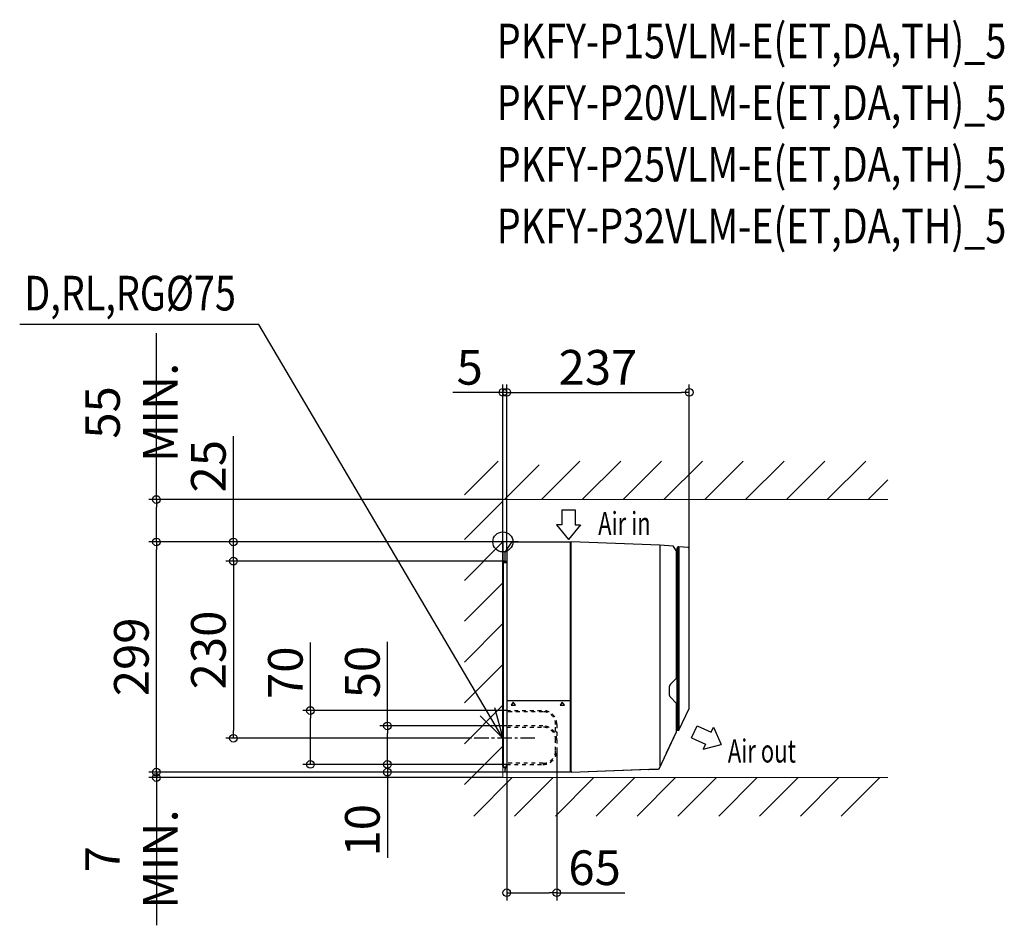
# Model space of a CAD drawing. Extents: x -628 to 651, y -498 to 678.
import ezdxf
from ezdxf.enums import TextEntityAlignment as Align

# ---------------------------------------------------------------- set-up
doc = ezdxf.new("R2010")
doc.units = 0
doc.header["$LTSCALE"] = 50
doc.header["$MEASUREMENT"] = 0
doc.header["$PDMODE"] = 3
doc.header["$PDSIZE"] = -2
doc.linetypes.add('CENTER', pattern=[0.6, 0.375, -0.075, 0.075, -0.075])
doc.linetypes.add('HIDDEN', pattern=[0.2, 0.1, -0.1])
doc.layers.get('0').update_dxf_attribs({"linetype": 'CONTINUOUS'})
doc.layers.get('DEFPOINTS').update_dxf_attribs({"linetype": 'CONTINUOUS'})
for name, color, linetype in [('ARRANGE', 1, 'CONTINUOUS'), ('BASIS', 6, 'CENTER'), ('DETAIL', 5, 'CONTINUOUS'), ('ETC', 61, 'CONTINUOUS'), ('NOTE', 4, 'CONTINUOUS'), ('OUTLINE', 3, 'CONTINUOUS'), ('SIZE', 30, 'CONTINUOUS')]:
    doc.layers.add(name, color=color, linetype=linetype)
doc.layers.add('SERVICE_SPACE', color=2, linetype='CONTINUOUS', lineweight=13)
doc.styles.get("Standard").update_dxf_attribs({"font": 'SIMPLEX.shx', "width": 0.8, "height": 45, "bigfont": 'BIGFONT.shx'})
doc.dimstyles.get("Standard").update_dxf_attribs({"dimtxt": 45, "dimasz": 10, "dimexe": 10, "dimexo": 0, "dimgap": 10, "dimtad": 1, "dimdec": 4, "dimdsep": 46, "dimtxsty": 'STANDARD', "dimblk": 'ORIGIN', "dimcen": 0.09, "dimadec": 0, "dimazin": 0, "dimtfac": 1, "dimtdec": 4, "dimtofl": 0, "dimtmove": 0, "dimatfit": 3, "dimldrblk": 'OPEN30', "dimfxl": 1, "dimtolj": 1, "dimtzin": 0, "dimarcsym": 0})

# ---------------------------------------------------------------- blocks, each defined once
blk = doc.blocks.new('_ORIGIN')
at = {"color": 0, "linetype": 'ByBlock'}
blk.add_line((0, 0), (-1, 0), dxfattribs=at)
blk.add_circle((0, 0), 0.5, dxfattribs=at)
blk = doc.blocks.new('*D1')
at = {"layer": 'DEFPOINTS', "color": 0, "linetype": 'Continuous', "transparency": 16777216}
for p in [(19.9, 0), (-450, 0), (3, -299)]:
    blk.add_point(p, dxfattribs=at)
at = {"layer": 'SIZE', "color": 0, "linetype": 'Continuous', "lineweight": -2, "transparency": 16777216}
for p, q in [((19.9, 0), (-460, 0)), ((-450, -289), (-450, -10)), ((3, -299), (-460, -299))]:
    blk.add_line(p, q, dxfattribs=at)
at = {"layer": 'SIZE', "color": 0, "linetype": 'Continuous', "lineweight": -2, "transparency": 16777216, "xscale": 10, "yscale": 10, "zscale": 10}
for p, rotation in [((-450, 0), 90), ((-450, -299), 270)]:
    blk.add_blockref('_ORIGIN', p, dxfattribs=dict(at, rotation=rotation))
at = {"layer": 'SIZE', "color": 0, "linetype": 'Continuous', "transparency": 16777216, "insert": (-482.5, -149.3), "char_height": 45, "attachment_point": 5, "rotation": 90}
blk.add_mtext('\\A1;299', dxfattribs=at)
blk = doc.blocks.new('*D2')
at = {"layer": 'DEFPOINTS', "color": 0, "linetype": 'Continuous', "transparency": 16777216}
for p in [(242, 194.2), (5, -11.3), (242, -8.9)]:
    blk.add_point(p, dxfattribs=at)
at = {"layer": 'SIZE', "color": 0, "linetype": 'Continuous', "lineweight": -2, "transparency": 16777216}
for p, q in [((5, -11.3), (5, 204.2)), ((15, 194.2), (232, 194.2)), ((242, -8.9), (242, 204.2))]:
    blk.add_line(p, q, dxfattribs=at)
at = {"layer": 'SIZE', "color": 0, "linetype": 'Continuous', "lineweight": -2, "transparency": 16777216, "xscale": 10, "yscale": 10, "zscale": 10, "rotation": 180}
blk.add_blockref('_ORIGIN', (5, 194.2), dxfattribs=at)
at = {"layer": 'SIZE', "color": 0, "linetype": 'Continuous', "lineweight": -2, "transparency": 16777216, "xscale": 10, "yscale": 10, "zscale": 10}
blk.add_blockref('_ORIGIN', (242, 194.2), dxfattribs=at)
at = {"layer": 'SIZE', "color": 0, "linetype": 'Continuous', "transparency": 16777216, "insert": (123.5, 226.7), "char_height": 45, "attachment_point": 5}
blk.add_mtext('\\A1;237', dxfattribs=at)
blk = doc.blocks.new('*D3')
at = {"layer": 'DEFPOINTS', "color": 0, "linetype": 'Continuous', "transparency": 16777216}
for p in [(5, 194.2), (5, -11.3), (0, -26.5)]:
    blk.add_point(p, dxfattribs=at)
at = {"layer": 'SIZE', "color": 0, "linetype": 'Continuous', "lineweight": -2, "transparency": 16777216}
for p, q in [((-10, 194.2), (-65.1, 194.2)), ((0, -26.5), (0, 204.2)), ((5, 194.2), (0, 194.2)), ((5, -11.3), (5, 204.2)), ((15, 194.2), (25, 194.2))]:
    blk.add_line(p, q, dxfattribs=at)
at = {"layer": 'SIZE', "color": 0, "linetype": 'Continuous', "lineweight": -2, "transparency": 16777216, "xscale": 10, "yscale": 10, "zscale": 10}
blk.add_blockref('_ORIGIN', (0, 194.2), dxfattribs=at)
at = {"layer": 'SIZE', "color": 0, "linetype": 'Continuous', "lineweight": -2, "transparency": 16777216, "xscale": 10, "yscale": 10, "zscale": 10, "rotation": 180}
blk.add_blockref('_ORIGIN', (5, 194.2), dxfattribs=at)
at = {"layer": 'SIZE', "color": 0, "linetype": 'Continuous', "transparency": 16777216, "insert": (-43.1, 226.7), "char_height": 45, "attachment_point": 5}
blk.add_mtext('\\A1;5', dxfattribs=at)
blk = doc.blocks.new('*D4')
at = {"layer": 'DEFPOINTS', "color": 0, "linetype": 'Continuous', "transparency": 16777216}
for p in [(1.5, -25), (-350, -255), (-41.9, -255)]:
    blk.add_point(p, dxfattribs=at)
at = {"layer": 'SIZE', "color": 0, "linetype": 'Continuous', "lineweight": -2, "transparency": 16777216}
for p, q in [((1.5, -25), (-360, -25)), ((-350, -35), (-350, -245)), ((-41.9, -255), (-360, -255))]:
    blk.add_line(p, q, dxfattribs=at)
at = {"layer": 'SIZE', "color": 0, "linetype": 'Continuous', "lineweight": -2, "transparency": 16777216, "xscale": 10, "yscale": 10, "zscale": 10}
for p, rotation in [((-350, -25), 90), ((-350, -255), 270)]:
    blk.add_blockref('_ORIGIN', p, dxfattribs=dict(at, rotation=rotation))
at = {"layer": 'SIZE', "color": 0, "linetype": 'Continuous', "transparency": 16777216, "insert": (-382.5, -140.4), "char_height": 45, "attachment_point": 5, "rotation": 90}
blk.add_mtext('\\A1;230', dxfattribs=at)
blk = doc.blocks.new('*D5')
at = {"layer": 'DEFPOINTS', "color": 0, "linetype": 'Continuous', "transparency": 16777216}
for p in [(19.9, 0), (-350, 0), (1.5, -25)]:
    blk.add_point(p, dxfattribs=at)
at = {"layer": 'SIZE', "color": 0, "linetype": 'Continuous', "lineweight": -2, "transparency": 16777216}
for p, q in [((-350, 10), (-350, 137.4)), ((19.9, 0), (-360, 0)), ((-350, -25), (-350, 0)), ((1.5, -25), (-360, -25)), ((-350, -35), (-350, -45))]:
    blk.add_line(p, q, dxfattribs=at)
at = {"layer": 'SIZE', "color": 0, "linetype": 'Continuous', "lineweight": -2, "transparency": 16777216, "xscale": 10, "yscale": 10, "zscale": 10}
for p, rotation in [((-350, 0), 270), ((-350, -25), 90)]:
    blk.add_blockref('_ORIGIN', p, dxfattribs=dict(at, rotation=rotation))
at = {"layer": 'SIZE', "color": 0, "linetype": 'Continuous', "transparency": 16777216, "insert": (-382.5, 98.3), "char_height": 45, "attachment_point": 5, "rotation": 90}
blk.add_mtext('\\A1;25', dxfattribs=at)
blk = doc.blocks.new('*D6')
at = {"layer": 'DEFPOINTS', "color": 0, "linetype": 'Continuous', "transparency": 16777216}
for p in [(-150, -289), (5, -289), (3, -299)]:
    blk.add_point(p, dxfattribs=at)
at = {"layer": 'SIZE', "color": 0, "linetype": 'Continuous', "lineweight": -2, "transparency": 16777216}
for p, q in [((-150, -279), (-150, -269)), ((5, -289), (-160, -289)), ((-150, -289), (-150, -299)), ((3, -299), (-160, -299)), ((-150, -309), (-150, -410.2))]:
    blk.add_line(p, q, dxfattribs=at)
at = {"layer": 'SIZE', "color": 0, "linetype": 'Continuous', "lineweight": -2, "transparency": 16777216, "xscale": 10, "yscale": 10, "zscale": 10}
for p, rotation in [((-150, -289), 270), ((-150, -299), 90)]:
    blk.add_blockref('_ORIGIN', p, dxfattribs=dict(at, rotation=rotation))
at = {"layer": 'SIZE', "color": 0, "linetype": 'Continuous', "transparency": 16777216, "insert": (-182.5, -374.5), "char_height": 45, "attachment_point": 5, "rotation": 90}
blk.add_mtext('\\A1;10', dxfattribs=at)
blk = doc.blocks.new('*D7')
at = {"layer": 'DEFPOINTS', "color": 0, "linetype": 'Continuous', "transparency": 16777216}
for p in [(-150, -239), (5, -239), (5, -289)]:
    blk.add_point(p, dxfattribs=at)
at = {"layer": 'SIZE', "color": 0, "linetype": 'Continuous', "lineweight": -2, "transparency": 16777216}
for p, q in [((-150, -239), (-150, -129.9)), ((5, -239), (-160, -239)), ((-150, -279), (-150, -249)), ((5, -289), (-160, -289))]:
    blk.add_line(p, q, dxfattribs=at)
at = {"layer": 'SIZE', "color": 0, "linetype": 'Continuous', "lineweight": -2, "transparency": 16777216, "xscale": 10, "yscale": 10, "zscale": 10}
for p, rotation in [((-150, -239), 90), ((-150, -289), 270)]:
    blk.add_blockref('_ORIGIN', p, dxfattribs=dict(at, rotation=rotation))
at = {"layer": 'SIZE', "color": 0, "linetype": 'Continuous', "transparency": 16777216, "insert": (-182.5, -169), "char_height": 45, "attachment_point": 5, "rotation": 90}
blk.add_mtext('\\A1;50', dxfattribs=at)
blk = doc.blocks.new('*D8')
at = {"layer": 'DEFPOINTS', "color": 0, "linetype": 'Continuous', "transparency": 16777216}
for p in [(-250, -219), (5, -219), (5, -289)]:
    blk.add_point(p, dxfattribs=at)
at = {"layer": 'SIZE', "color": 0, "linetype": 'Continuous', "lineweight": -2, "transparency": 16777216}
for p, q in [((-250, -219), (-250, -130.7)), ((5, -219), (-260, -219)), ((-250, -279), (-250, -229)), ((5, -289), (-260, -289))]:
    blk.add_line(p, q, dxfattribs=at)
at = {"layer": 'SIZE', "color": 0, "linetype": 'Continuous', "lineweight": -2, "transparency": 16777216, "xscale": 10, "yscale": 10, "zscale": 10}
for p, rotation in [((-250, -219), 90), ((-250, -289), 270)]:
    blk.add_blockref('_ORIGIN', p, dxfattribs=dict(at, rotation=rotation))
at = {"layer": 'SIZE', "color": 0, "linetype": 'Continuous', "transparency": 16777216, "insert": (-282.5, -169.9), "char_height": 45, "attachment_point": 5, "rotation": 90}
blk.add_mtext('\\A1;70', dxfattribs=at)
blk = doc.blocks.new('*D9')
at = {"layer": 'DEFPOINTS', "color": 0, "linetype": 'Continuous', "transparency": 16777216}
for p in [(70, -271), (5, -289.2), (70, -455.6)]:
    blk.add_point(p, dxfattribs=at)
at = {"layer": 'SIZE', "color": 0, "linetype": 'Continuous', "lineweight": -2, "transparency": 16777216}
for p, q in [((70, -271), (70, -465.6)), ((5, -289.2), (5, -465.6)), ((15, -455.6), (60, -455.6)), ((70, -455.6), (158.3, -455.6))]:
    blk.add_line(p, q, dxfattribs=at)
at = {"layer": 'SIZE', "color": 0, "linetype": 'Continuous', "lineweight": -2, "transparency": 16777216, "xscale": 10, "yscale": 10, "zscale": 10, "rotation": 180}
blk.add_blockref('_ORIGIN', (5, -455.6), dxfattribs=at)
at = {"layer": 'SIZE', "color": 0, "linetype": 'Continuous', "lineweight": -2, "transparency": 16777216, "xscale": 10, "yscale": 10, "zscale": 10}
blk.add_blockref('_ORIGIN', (70, -455.6), dxfattribs=at)
at = {"layer": 'SIZE', "color": 0, "linetype": 'Continuous', "transparency": 16777216, "insert": (119.1, -423.1), "char_height": 45, "attachment_point": 5}
blk.add_mtext('\\A1;65', dxfattribs=at)
blk = doc.blocks.new('*D11')
at = {"layer": 'DEFPOINTS', "color": 0, "linetype": 'Continuous', "transparency": 16777216}
for p in [(-450, 55), (0, 55), (0, 0)]:
    blk.add_point(p, dxfattribs=at)
at = {"layer": 'SIZE', "color": 0, "linetype": 'Continuous', "lineweight": -2, "transparency": 16777216}
for p, q in [((-450, 55), (-450, 271.2)), ((0, 55), (-460, 55)), ((-450, 10), (-450, 45)), ((0, 0), (-460, 0))]:
    blk.add_line(p, q, dxfattribs=at)
at = {"layer": 'SIZE', "color": 0, "linetype": 'Continuous', "lineweight": -2, "transparency": 16777216, "xscale": 10, "yscale": 10, "zscale": 10}
for p, rotation in [((-450, 55), 90), ((-450, 0), 270)]:
    blk.add_blockref('_ORIGIN', p, dxfattribs=dict(at, rotation=rotation))
at = {"layer": 'SIZE', "color": 0, "linetype": 'Continuous', "transparency": 16777216, "insert": (-482.5, 168.1), "char_height": 45, "attachment_point": 5, "rotation": 90}
blk.add_mtext('\\A1;55 MIN.', dxfattribs=at)
blk = doc.blocks.new('_Open30')
at = {"color": 0, "linetype": 'ByBlock', "lineweight": -2}
for p, q in [((-1, 0.27), (0, 0)), ((0, 0), (-1, -0.27)), ((0, 0), (-1, 0))]:
    blk.add_line(p, q, dxfattribs=at)
blk = doc.blocks.new('*D12')
at = {"layer": 'DEFPOINTS', "color": 0, "linetype": 'Continuous', "transparency": 16777216}
for p in [(-450, -306), (0, -306), (3, -299)]:
    blk.add_point(p, dxfattribs=at)
at = {"layer": 'SIZE', "color": 0, "linetype": 'Continuous', "lineweight": -2, "transparency": 16777216}
for p, q in [((3, -299), (-460, -299)), ((0, -306), (-460, -306)), ((-450, -309), (-450, -319)), ((-450, -316), (-450, -497.9))]:
    blk.add_line(p, q, dxfattribs=at)
at = {"layer": 'SIZE', "color": 0, "linetype": 'Continuous', "lineweight": -2, "transparency": 16777216, "xscale": 10, "yscale": 10, "zscale": 10, "rotation": 90}
for p in [(-450, -299), (-450, -306)]:
    blk.add_blockref('_ORIGIN', p, dxfattribs=at)
at = {"layer": 'SIZE', "color": 0, "linetype": 'Continuous', "transparency": 16777216, "insert": (-482.5, -411.9), "char_height": 45, "attachment_point": 5, "rotation": 90}
blk.add_mtext('\\A1;7 MIN.', dxfattribs=at)

msp = doc.modelspace()

# ---------------------------------------------------------------- linework, layer by layer
at = {"layer": 'ARRANGE', "linetype": 'Continuous'}
msp.add_circle((0, 0), 13.00138232, dxfattribs=at)
msp.add_point((0, 0), dxfattribs=at)
at = {"layer": 'BASIS'}
for p, q in [((19.86726022, 0), (0, 0)), ((41.65295856, -255), (-41.94148802, -255))]:
    msp.add_line(p, q, dxfattribs=at)
at = {"layer": 'BASIS', "linetype": 'Continuous'}
msp.add_line((0, 0), (0, -26.49700599), dxfattribs=at)
at = {"layer": 'DETAIL', "color": 5, "linetype": 'Continuous'}
for p, q in [((19.86726022, 0), (19.86395038, -0.18962076)), ((19.86726022, 0), (88.84398195, 0)), ((88.84398195, -299), (88.84398195, 0)), ((203.73734319, -4.06203714), (88.84398195, 0)), ((3.09291076, -13.47987984), (11.49867257, -0.18962076)), ((5, -11.33369432), (5, -289.19055186)), ((87.84597796, -0.18962076), (11.49867257, -0.18962076)), ((87.84597796, -299), (87.84597796, -0.18962076)), ((203.73734319, -4.06203714), (203.7373904, -292.72053733)), ((221.05077265, -5.62462165), (203.73734319, -4.06203714)), ((225.1545956, -11.14771534), (221.79336495, -6.06786952)), ((225.32102786, -176.88911499), (225.32063074, -11.69939224)), ((225.62543005, -11.10074857), (226.56838494, -11.13367728)), ((226.56838494, -243.51925904), (226.56838494, -7.50284437)), ((228.06539093, -6.49597824), (227.54897136, -6.50499238)), ((228.06539093, -244.72572597), (228.06539093, -6.29637744)), ((228.67451275, -6.3070097), (228.06539093, -6.29637744)), ((228.64423933, -6.41287607), (228.64423933, -244.44243031)), ((240.63373637, -7.37675346), (228.69599429, -6.30815762)), ((242, -215.46958415), (242, -8.87077975)), ((1.49700599, -25), (5, -25)), ((0, -291.43816024), (0, -26.49700599)), ((0.99800399, -291.43816024), (0.99800399, -27.25961424)), ((1.49700599, -26.76061225), (5.01164662, -26.76061225)), ((217.61158663, -184.80524961), (225.17487356, -177.24196268)), ((216.58849293, -199.35154943), (216.58849293, -187.27519707)), ((225.17487356, -209.38478382), (217.61158638, -201.82149665)), ((5.01164662, -205.97804391), (87.84597796, -205.97804391)), ((13.49468055, -208.03738861), (10.74013039, -211.97129393)), ((10.74013039, -211.97129393), (16.24923071, -211.97129393)), ((13.49468055, -208.03738861), (13.49468055, -208.04649998)), ((16.24923071, -211.97129393), (13.49468055, -208.03738861)), ((16.24923071, -211.97129393), (16.23919153, -211.96606786)), ((27.44626989, -205.77844311), (27.52153168, -205.97543108)), ((35.99318273, -205.77844311), (36.06844451, -205.97543108)), ((40.93979033, -205.97543108), (40.93979033, -205.77844311)), ((40.98128146, -205.97543108), (40.9847199, -205.77844311)), ((41.99145141, -205.97543108), (41.99488985, -205.77844311)), ((49.85560119, -205.77844311), (49.85903962, -205.97543108)), ((50.86577114, -205.77844311), (50.86920957, -205.97543108)), ((50.91983025, -205.97543108), (50.91983025, -205.77844311)), ((77.11743504, -208.03738861), (74.36288488, -211.97129393)), ((74.36288488, -211.97129393), (79.8719852, -211.97129393)), ((79.8719852, -211.97129393), (77.11743504, -208.03738861)), ((225.32102786, -246.4917779), (225.32102786, -209.73763152)), ((228.64771221, -244.54704719), (241.81261558, -216.31482067)), ((203.26546886, -293.90070289), (225.27427526, -246.70266526)), ((225.32102786, -244.47822213), (228.06539093, -244.52612517)), ((228.38105559, -244.72021602), (228.06539093, -244.72572597)), ((203.54223861, -294.01561183), (212.61361569, -274.5619809)), ((212.59477847, -274.27458034), (212.49229415, -274.11371219)), ((3.40246232, -294.42765962), (0.75866075, -292.79731532)), ((3.70569694, -293.44214708), (1.28250177, -291.94784339)), ((3.01723183, -295.67965869), (4.9867337, -289.27877761)), ((3.01563864, -299), (3.00399202, -295.76770834)), ((87.84597796, -299), (3.01563864, -299)), ((87.89820945, -297.05493751), (87.84597796, -297.05220017)), ((88.84398195, -299), (201.8203235, -294.85717452)), ((188.73390676, -295.33705146), (188.82658019, -295.47189213)), ((189.08377351, -295.60152824), (201.81803385, -295.15683807))]:
    msp.add_line(p, q, dxfattribs=at)
at = {"layer": 'DETAIL', "color": 5}
msp.add_line((3.00473118, -25), (3.01563864, -13.74661361), dxfattribs=at)
at = {"layer": 'DETAIL', "color": 5, "linetype": 'HIDDEN'}
for p, q in [((5, -219), (52, -219)), ((52, -220.5), (5, -220.5)), ((52, -239), (5, -239)), ((5, -240.5), (52, -240.5)), ((68.5, -245.51659415), (68.5, -237)), ((70, -237), (70, -271)), ((68.5, -271), (68.5, -257)), ((52, -287.5), (5, -287.5)), ((5, -289), (52, -289))]:
    msp.add_line(p, q, dxfattribs=at)
at = {"layer": 'DETAIL', "color": 5, "linetype": 'Continuous'}
for centre, radius, start, end in [((8, -11.33369432), 3, 147.6876540138, 180), ((220.96106471, -6.61858566), 0.99800399, 33.4917957292, 84.8428730268), ((225.66025989, -10.10335253), 0.99800399, 213.493643581, 268), ((224.32063075, -11.69953291), 1, 0.0080603527, 33.4917957321), ((227.56638893, -7.50284437), 0.99800399, 91, 180), ((228.66928748, -6.6063653), 0.2994012, 84.8848548692, 88.9999999997), ((240.5, -8.87077975), 1.5, 0, 84.8848548674), ((1.49700599, -26.49700599), 1.49700599, 90, 180), ((3.51464063, -13.74661361), 0.499002, 147.687654014, 180.0000000001), ((1.49700599, -27.25961424), 0.499002, 90, 180), ((224.82202586, -176.88911499), 0.499002, 315, 0), ((220.0815069, -187.27519707), 3.49301397, 134.9996846081, 180), ((220.0815069, -199.35154943), 3.49301397, 180, 225.000309665), ((103.68556397, -154.37243967), 84.66999706, 217.3824497812, 217.5504655058), ((224.82202586, -209.73763152), 0.499002, 0, 45), ((240, -215.46958415), 2, 335.0000001129, 0), ((224.82202586, -246.4917779), 0.499002, 335, 0), ((227.56638893, -243.51925904), 0.99800399, 180, 269), ((228.37581987, -244.42026171), 0.3, 270.9999999493, 335.0000001129), ((212.34226606, -274.43544848), 0.2994012, 335, 32.5), ((1.59680639, -291.43816024), 1.59680639, 180, 238.3392489034), ((1.59680639, -291.43816024), 0.5988024, 180, 238.3392489034), ((4.7, -289.19055186), 0.3, 342.8972710317, 0), ((201.74898025, -293.17940172), 1.97864168, 272, 335), ((201.7625279, -293.19987002), 1.65831186, 272, 335), ((3.30339321, -295.76770834), 0.2994012, 162.8972710309, 179.9999999999), ((87.84597796, -298.05157377), 0.99800399, 10.8754767295, 86.9999999999), ((189.07332456, -295.30230943), 0.2994012, 214.5, 272)]:
    msp.add_arc(centre, radius, start, end, dxfattribs=at)
at = {"layer": 'DETAIL', "color": 5, "linetype": 'HIDDEN'}
for centre, radius, start, end in [((52, -237), 18, 0, 90), ((52, -237), 16.5, 0, 90), ((52, -257), 18, 0, 90), ((52, -257), 16.5, 0, 90), ((69, -245.51659415), 0.5, 180, 213.3076506752), ((51.86748554, -256.77382775), 19.99996, 30.6694539516, 33.3076506752), ((69.5, -246.31711728), 0.5, 210.6694539516, 0), ((52, -271), 18, 270, 0), ((52, -271), 16.5, 270, 0)]:
    msp.add_arc(centre, radius, start, end, dxfattribs=at)
at = {"layer": 'NOTE', "linetype": 'ByBlock', "lineweight": -2}
msp.add_line((-316.88031456, 282.24112926), (-627.55722211, 282.24112926), dxfattribs=at)
at = {"layer": 'NOTE', "linetype": 'Continuous'}
for p, q in [((76.72302234, 41.75745061), (76.72302234, 21.95641261)), ((76.72302234, 41.75745061), (93.71269434, 41.75745061)), ((93.71269434, 41.75745061), (93.71269434, 21.95641261)), ((69.47637779, 21.95641261), (85.18479351, 3.23585174)), ((76.72302234, 21.95641261), (69.47637779, 21.95641261)), ((100.89320922, 21.95641261), (85.18479351, 3.23585174)), ((93.71269434, 21.95641261), (100.89320922, 21.95641261)), ((245.16551487, -254.2481885), (252.36165313, -238.85778406)), ((252.36165313, -238.85778406), (270.29878476, -247.24470331)), ((270.29878476, -247.24470331), (273.3401606, -240.74010285)), ((273.3401606, -240.74010285), (283.64507241, -262.89913072)), ((245.16551487, -254.2481885), (263.1026465, -262.63510775)), ((263.1026465, -262.63510775), (260.03326081, -269.19961296)), ((260.03326081, -269.19961296), (283.64507241, -262.89913072))]:
    msp.add_line(p, q, dxfattribs=at)
at = {"layer": 'NOTE', "lineweight": -2}
for p, q in [((-11.08983266, -215.10149826), (0, -255)), ((0, -255), (-29.55332755, -225.99180012))]:
    msp.add_line(p, q, dxfattribs=at)
at = {"layer": 'NOTE', "linetype": 'ByBlock', "lineweight": -2}
msp.add_lwpolyline([(0, -255), (-316.88031456, 282.24112926)], dxfattribs=at)
at = {"layer": 'OUTLINE'}
for p, q in [((19.86726022, 0), (19.86395038, -0.18962076)), ((19.86726022, 0), (88.84398195, 0)), ((203.73734319, -4.06203714), (88.84398195, 0)), ((3.09291076, -13.47987984), (11.49867257, -0.18962076)), ((5, -11.33369432), (5, -289.19055186)), ((19.86395038, -0.18962076), (11.49867257, -0.18962076)), ((221.05077265, -5.62462165), (203.73734319, -4.06203714)), ((225.1545956, -11.14771534), (221.79336495, -6.06786952)), ((225.32102786, -176.88911499), (225.32063074, -11.69939224)), ((225.62543005, -11.10074857), (226.56838494, -11.13367728)), ((226.56838494, -11.13367728), (226.56838494, -7.50284437)), ((228.06539093, -6.49597824), (227.54897136, -6.50499238)), ((228.06539093, -6.49597824), (228.06539093, -6.29637744)), ((228.67451275, -6.3070097), (228.06539093, -6.29637744)), ((240.63373637, -7.37675346), (228.69599429, -6.30815762)), ((242, -215.46958415), (242, -8.87077975)), ((1.49700599, -25), (3.00473118, -25)), ((3.00473118, -25), (3.01563864, -13.74661361)), ((0, -291.43816024), (0, -26.49700599)), ((217.61158663, -184.80524961), (225.17487356, -177.24196268)), ((216.58849293, -199.35154943), (216.58849293, -187.27519707)), ((225.17487356, -209.38478382), (217.61158638, -201.82149665)), ((225.32102786, -246.4917779), (225.32102786, -209.73763152)), ((228.64771221, -244.54704719), (241.81261558, -216.31482067)), ((212.49229415, -274.11371219), (225.27427526, -246.70266526)), ((225.32102786, -244.47822213), (228.06539093, -244.52612517)), ((228.38105559, -244.72021602), (228.06539093, -244.72572597)), ((203.54223861, -294.01561183), (212.61361569, -274.5619809)), ((212.59477847, -274.27458034), (212.49229415, -274.11371219)), ((3.40246232, -294.42765962), (0.75866075, -292.79731532)), ((3.01723183, -295.67965869), (4.9867337, -289.27877761)), ((3.01563864, -299), (3.00399202, -295.76770834)), ((87.84597796, -299), (3.01563864, -299)), ((87.84597796, -297.05220017), (87.84597796, -299)), ((87.89820945, -297.05493751), (87.84597796, -297.05220017)), ((88.84398195, -299), (188.73390676, -295.33705146)), ((188.73390676, -295.33705146), (188.82658019, -295.47189213)), ((189.08377351, -295.60152824), (201.81803385, -295.15683807))]:
    msp.add_line(p, q, dxfattribs=at)
at = {"layer": 'OUTLINE', "linetype": 'Continuous'}
for p, q in [((228.06539093, -244.52612517), (228.06539093, -244.72572597)), ((88.82605736, -297.86327523), (88.84398195, -299))]:
    msp.add_line(p, q, dxfattribs=at)
at = {"layer": 'OUTLINE'}
for centre, radius, start, end in [((8, -11.33369432), 3, 147.6876540138, 180), ((220.96106471, -6.61858566), 0.99800399, 33.4917957292, 84.8428730268), ((225.66025989, -10.10335253), 0.99800399, 213.493643581, 268), ((224.32063075, -11.69953291), 1, 0.0080603527, 33.4917957321), ((227.56638893, -7.50284437), 0.99800399, 91, 180), ((228.66928748, -6.6063653), 0.2994012, 84.8848548692, 88.9999999997), ((240.5, -8.87077975), 1.5, 0, 84.8848548674), ((1.49700599, -26.49700599), 1.49700599, 90, 180), ((3.51464063, -13.74661361), 0.499002, 147.687654014, 180.0000000001), ((224.82202586, -176.88911499), 0.499002, 315, 0), ((220.0815069, -187.27519707), 3.49301397, 134.9996846081, 180), ((220.0815069, -199.35154943), 3.49301397, 180, 225.000309665), ((224.82202586, -209.73763152), 0.499002, 0, 45), ((240, -215.46958415), 2, 335.0000001129, 0), ((224.82202586, -246.4917779), 0.499002, 335, 0), ((228.37581987, -244.42026171), 0.3, 270.9999999493, 335.0000001129), ((212.34226606, -274.43544848), 0.2994012, 335, 32.5), ((1.59680639, -291.43816024), 1.59680639, 180, 238.3392489034), ((4.7, -289.19055186), 0.3, 342.8972710317, 0), ((201.74898025, -293.17940172), 1.97864168, 272, 335), ((3.30339321, -295.76770834), 0.2994012, 162.8972710309, 179.9999999999), ((87.84597796, -298.05157377), 0.99800399, 10.8754767295, 86.9999999999), ((189.07332456, -295.30230943), 0.2994012, 214.5, 272)]:
    msp.add_arc(centre, radius, start, end, dxfattribs=at)
at = {"layer": 'SERVICE_SPACE', "linetype": 'Continuous'}
for p, q in [((-50, 61.06601718), (-6.06601718, 105)), ((50, 55), (100, 105)), ((103.03300859, 55), (153.03300859, 105)), ((156.06601718, 55), (206.06601718, 105)), ((209.09902577, 55), (259.09902577, 105)), ((262.13203436, 55), (312.13203436, 105)), ((315.16504294, 55), (365.16504294, 105)), ((368.19805153, 55), (418.19805153, 105)), ((421.23106012, 55), (471.23106012, 105)), ((1.96699141, 55), (46.96699141, 100)), ((474.26406871, 55), (500, 80.73593129)), ((-50, 3.03300859), (0, 53.03300859)), ((-50, -50), (0, 0)), ((-50, -103.03300859), (0, -53.03300859)), ((-50, -156.06601718), (0, -106.06601718)), ((-50, -209.09902577), (0, -159.09902577)), ((-50, -262.13203436), (0, -212.13203436)), ((-50, -315.16504294), (0, -265.16504294)), ((-37.80194847, -356), (12.19805153, -306)), ((15.23106012, -356), (65.23106012, -306)), ((68.26406871, -356), (118.26406871, -306)), ((121.2970773, -356), (171.2970773, -306)), ((174.33008589, -356), (224.33008589, -306)), ((227.36309448, -356), (277.36309448, -306)), ((280.39610307, -356), (330.39610307, -306)), ((333.42911166, -356), (383.42911166, -306)), ((386.46212025, -356), (436.46212025, -306)), ((439.49512883, -356), (489.49512883, -306))]:
    msp.add_line(p, q, dxfattribs=at)
at = {"layer": 'SERVICE_SPACE'}
for p, q in [((0, 55), (0, -306)), ((0, 55), (500, 55)), ((0, -306), (500, -306))]:
    msp.add_line(p, q, dxfattribs=at)
at = {"layer": 'SIZE', "linetype": 'Continuous'}
msp.add_line((19.86726022, 0), (-4.02637797, 0), dxfattribs=at)

# ---------------------------------------------------------------- texts
at = {"layer": 'ETC', "width": 0.8}
for s, p in [('PKFY-P15VLM-E(ET,DA,TH)_5', (-7.96323751, 672.89837473)), ('PKFY-P20VLM-E(ET,DA,TH)_5', (-7.96323751, 592.89837473)), ('PKFY-P25VLM-E(ET,DA,TH)_5', (-7.96323751, 512.89837473)), ('PKFY-P32VLM-E(ET,DA,TH)_5', (-7.96323751, 432.89837473))]:
    msp.add_text(s, height=45, dxfattribs=at).set_placement(p, align=Align.TOP_LEFT)
at = {"layer": 'NOTE', "color": 4, "width": 0.8}
msp.add_text('D,RL,RG%%C75', height=45, dxfattribs=at).set_placement((-621.65495915, 300.50431519))
at = {"layer": 'NOTE', "linetype": 'Continuous', "width": 0.7}
for s, p in [('Air in', (123.75467851, 8.86523017)), ('Air out', (292.1633465, -286.5512264))]:
    msp.add_text(s, height=30, dxfattribs=at).set_placement(p)

# ---------------------------------------------------------------- dimensions: what is measured, and where the dimension line sits
at = {"layer": 'SIZE', "linetype": 'Continuous'}
for base, p1, p2, angle, override, picture, middle in [((-450, 55), (0, 0), (0, 55), 90, {"dimpost": ' MIN.'}, '*D11', (-482.5, 168.08571429)), ((242, 194.1793528216), (5, -11.3336943158), (242, -8.8707797546), 180, {"dimtxt": 45, "dimasz": 10, "dimexe": 10, "dimexo": 0, "dimgap": 10, "dimtad": 1, "dimtih": 0, "dimtoh": 0, "dimdec": 8, "dimzin": 8, "dimblk": 'ORIGIN', "dimcen": 0.082, "dimtdec": 0, "dimtofl": 1, "dimldrblk": 'ORIGIN'}, '*D2', (123.5, 226.6793528216)), ((-250, -219), (5, -289), (5, -219), 90, {"dimdec": 8, "dimcen": 0.082, "dimtdec": 0, "dimtofl": 1, "dimldrblk": 'ORIGIN'}, '*D8', (-282.5, -169.8571428571)), ((-450, -306), (3.01563864, -299), (0, -306), 90, {"dimpost": ' MIN.'}, '*D12', (-482.5, -411.94285714))]:
    dim = msp.add_linear_dim(base=base, p1=p1, p2=p2, angle=angle, dimstyle='STANDARD', override=override, dxfattribs=at)
    dim.commit()
    dim.dimension.update_dxf_attribs({"geometry": picture, "text_midpoint": middle})
for base, p1, p2, angle, picture, middle in [((5, 194.1793528216), (0, -26.497005988), (5, -11.3336943158), 180, '*D3', (-43.066017178, 194.1793528216)), ((-350, 0), (1.497005988, -25), (19.8672602204, 0), 90, '*D5', (-350, 98.2857142857)), ((-450, 0), (3.0156386365, -299), (19.8672602204, 0), 90, '*D1', (-450, -149.2964071856)), ((-350, -254.9999999994), (1.497005988, -25), (-41.9414880177, -254.9999999994), 90, '*D4', (-350, -140.3813041263)), ((-150, -239), (5, -289), (5, -239), 90, '*D7', (-150, -169.0146011944)), ((-150, -289), (3.0156386365, -299), (5, -289), 90, '*D6', (-150, -374.5139790965)), ((70, -455.62), (5, -289.1905518568), (70, -271), 180, '*D9', (119.1428571429, -455.62))]:
    dim = msp.add_linear_dim(base=base, p1=p1, p2=p2, angle=angle, dimstyle='STANDARD', override={"dimdec": 8, "dimcen": 0.082, "dimtdec": 0, "dimtofl": 1, "dimldrblk": 'ORIGIN'}, dxfattribs=at)
    dim.commit()
    dim.dimension.update_dxf_attribs({"geometry": picture, "text_midpoint": middle, "dimtype": 160})

doc.saveas('drawing.dxf')
